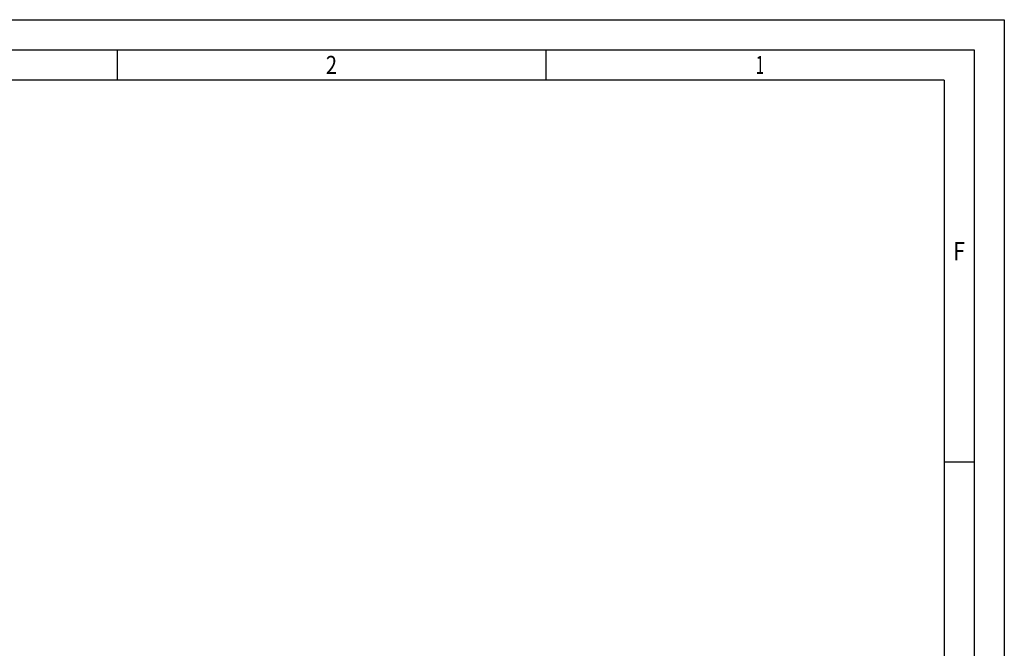
# Paper-space layout 'IFR1... mit Stecker' of a CAD drawing. Units: millimetres. Extents: x 0 to 594, y 0 to 420.
# Drawn here: x 431 to 594, y 316 to 420 of the extents above; entities that cross this region are included whole.
import ezdxf
from ezdxf.enums import TextEntityAlignment as Align

# ---------------------------------------------------------------- set-up
doc = ezdxf.new("R2010")
doc.units = ezdxf.units.MM
doc.layers.add('LAYER0', color=7, linetype='Continuous')
doc.styles.add('VERO0-osifont', font='osifont-2014-11-14.ttf')

# ---------------------------------------------------------------- blocks, each defined once
blk = doc.blocks.new('Entity set 0')
at = {"layer": 'LAYER0', "color": 252, "linetype": 'Continuous'}
for p, q in [((0, 420), (594, 420)), ((594, 420), (594, 0)), ((20, 415), (589, 415)), ((446.75, 415), (446.75, 410)), ((517.87, 415), (517.87, 410)), ((589, 415), (589, 5)), ((584, 346.67), (589, 346.67))]:
    blk.add_line(p, q, dxfattribs=at)
at = {"layer": 'LAYER0', "color": 4, "linetype": 'Continuous'}
for q in [(25, 410), (584, 10)]:
    blk.add_line((584, 410), q, dxfattribs=at)
at = {"layer": 'LAYER0', "color": 7, "linetype": 'Continuous', "style": 'VERO0-osifont'}
for s, width, p, p2 in [('2', 0.980352, (481.38, 411), (483.24, 411)), ('1', 0.980834, (552.76, 411), (554.12, 411)), ('F', 0.980822, (585.52, 380.12), (587.48, 380.12))]:
    blk.add_text(s, height=3, dxfattribs=dict(at, width=width)).set_placement(p, p2, align=Align.FIT)

psp = doc.layouts.new('IFR1... mit Stecker')

# ---------------------------------------------------------------- block references
at = {"layer": 'LAYER0', "color": 4, "linetype": 'Continuous'}
psp.add_blockref('Entity set 0', (0, 0), dxfattribs=at)

doc.saveas('drawing.dxf')
